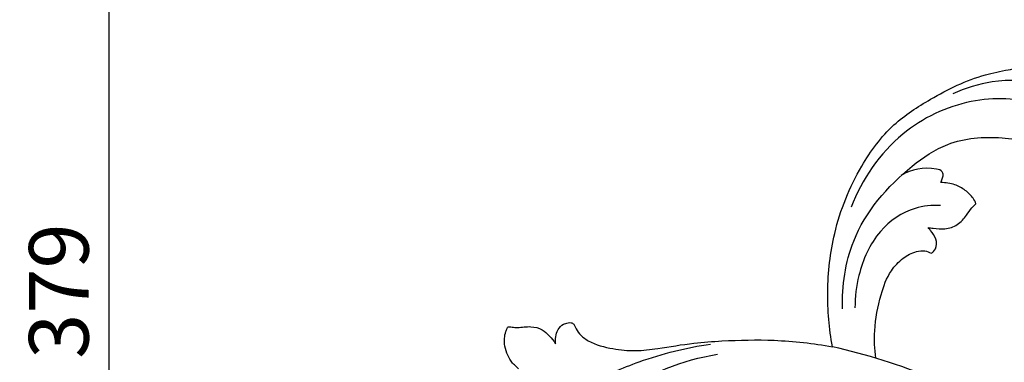
# Model space of a CAD drawing. Units: millimetres. Extents: x 5270 to 8270, y 3531 to 6531.
# Drawn here: x 6448 to 6696, y 4687 to 4773 of the extents above; entities that cross this region are included whole.
import ezdxf

# ---------------------------------------------------------------- set-up
doc = ezdxf.new("R2010")
doc.units = ezdxf.units.MM
doc.header["$MEASUREMENT"] = 0
doc.styles.add('Arial', font='arial.ttf')
doc.dimstyles.new('Default', dxfattribs={"dimtxt": 5, "dimasz": 2, "dimexe": 0.5, "dimexo": 0.5, "dimgap": 0.25, "dimtad": 1, "dimtoh": 1, "dimdec": 0, "dimzin": 1, "dimdsep": 46, "dimtxsty": 'Arial', "dimcen": 0.5, "dimazin": 0, "dimtfac": 1, "dimtdec": 4, "dimtix": 1, "dimtmove": 1, "dimatfit": 3, "dimfxl": 1, "dimtolj": 1, "dimtzin": 1, "dimarcsym": 0})

# ---------------------------------------------------------------- blocks, each defined once
blk = doc.blocks.new('*D7')
at = {"color": 0, "lineweight": -2, "transparency": 16777216}
for p, q in [((6520, 4893.72), (6470, 4893.72)), ((6470.5, 4530.15), (6470.5, 4878.72)), ((6520, 4515.15), (6470, 4515.15))]:
    blk.add_line(p, q, dxfattribs=at)
at = {"color": 0, "lineweight": 50, "transparency": 16777216}
for points in [[(6468, 4878.72), (6473, 4878.72), (6470.5, 4893.72)], [(6468, 4530.15), (6473, 4530.15), (6470.5, 4515.15)]]:
    blk.add_solid(points, dxfattribs=at)
at = {"layer": 'Defpoints', "color": 0, "lineweight": 50, "transparency": 16777216}
for p in [(6470.5, 4893.72), (6520.5, 4893.72), (6520.5, 4515.15)]:
    blk.add_point(p, dxfattribs=at)
at = {"color": 0, "transparency": 16777216, "insert": (6457.84, 4704.44), "char_height": 15, "attachment_point": 5, "rotation": 90, "style": 'Arial'}
blk.add_mtext('\\A1;379', dxfattribs=at)
blk = doc.blocks.new('N-157.1_500_379')
for points, knots in [([(-117.97, 175.31), (-118.82, 179.86), (-119.65, 189.44), (-117.85, 205.1), (-112.06, 219.57), (-103.45, 231.22), (-92.29, 238.41), (-82.55, 243.22), (-74.13, 244.93), (-68.92, 245.84), (-63.59, 246.54), (-58.47, 246.85), (-53.84, 247.32), (-50.42, 248), (-48.07, 249.41), (-47.03, 250.84), (-46.74, 251.91), (-46.43, 252.59), (-45.9, 253.04), (-44.99, 253.07), (-43.78, 252.78), (-42.41, 251.48), (-42.03, 250.1), (-42.01, 249.28)], [4121.788282, 4121.788282, 4121.788282, 4121.788282, 4131.504607, 4141.838569, 4154.611747, 4163.824665, 4171.707541, 4182.263358, 4186.393315, 4189.693638, 4193.371819, 4197.678838, 4200.461182, 4203.144916, 4204.926682, 4206.08524, 4206.733607, 4207.260841, 4207.639234, 4208.108818, 4209.103654, 4210.198883, 4211.917685, 4211.917685, 4211.917685, 4211.917685]), ([(-49.28, 216.85), (-48.22, 217.56), (-46.12, 219.52), (-44.37, 223.75), (-45.37, 230.18), (-52.87, 236.88), (-64.01, 242.27), (-77.02, 242.67), (-84.54, 240.35), (-87.68, 238.9)], [0, 0, 0, 0, 2.686886, 5.892092, 9.213535, 15.642314, 25.842124, 34.925418, 42.170681, 42.170681, 42.170681, 42.170681]), ([(-52.23, 223.45), (-52.94, 225.8), (-55.83, 231.77), (-67.29, 237.75), (-83.85, 238.33), (-102.37, 229.5), (-110.55, 217.4), (-113.3, 210.4)], [0, 0, 0, 0, 5.152416, 13.370701, 25.57161, 38.886479, 54.68306, 54.68306, 54.68306, 54.68306]), ([(-115.44, 184.84), (-115.59, 190.6), (-113.62, 204.73), (-101.83, 218.4), (-88.33, 227.58), (-77.82, 228.37), (-69.04, 227.09), (-66.22, 223.87), (-65.28, 222.27)], [0, 0, 0, 0, 12.104245, 28.817515, 36.191753, 45.811876, 50.260579, 54.1661, 54.1661, 54.1661, 54.1661]), ([(-90.72, 216.58), (-90.59, 216.89), (-90.38, 217.54), (-90.02, 218.44), (-90.34, 219.68), (-94.51, 220.65), (-98.15, 220.01), (-100.66, 218.37)], [0, 0, 0, 0, 0.701298, 1.449081, 1.999395, 3.14245, 9.431232, 9.431232, 9.431232, 9.431232]), ([(-81.86, 211.28), (-82.05, 211.76), (-82.72, 213.06), (-84.54, 214.75), (-87.28, 216.31), (-89.52, 216.61), (-90.72, 216.58)], [0, 0, 0, 0, 1.075791, 3.031841, 5.11152, 7.62943, 7.62943, 7.62943, 7.62943]), ([(-90.82, 210.8), (-92.95, 210.92), (-98.68, 210.41), (-107.15, 204.47), (-111.45, 194.65), (-112.32, 187.82), (-112.31, 185.09)], [0, 0, 0, 0, 4.468241, 11.791116, 20.448555, 26.171751, 26.171751, 26.171751, 26.171751]), ([(-93.91, 205.26), (-93.49, 205.21), (-92.07, 205.11), (-89.57, 204.76), (-86.36, 205.82), (-84.37, 208.1), (-83.08, 210.07), (-82.21, 210.95), (-81.86, 211.28)], [0, 0, 0, 0, 0.89652, 2.975311, 5.266491, 7.617638, 9.190136, 10.206768, 10.206768, 10.206768, 10.206768]), ([(-93.15, 198.8), (-92.72, 199.08), (-91.7, 200.06), (-91.73, 202.51), (-92.92, 204.14), (-93.68, 205.02), (-93.91, 205.26)], [0, 0, 0, 0, 1.098992, 2.785159, 4.559362, 5.24847, 5.24847, 5.24847, 5.24847]), ([(-107.08, 172.43), (-107.37, 174.71), (-107.6, 180.11), (-106.17, 187.56), (-103.88, 193.98), (-100.44, 197.6), (-97.4, 199.27), (-94.82, 199.6), (-93.62, 199.09), (-93.15, 198.8)], [0, 0, 0, 0, 4.832909, 11.261553, 15.860009, 18.898253, 21.52899, 23.013989, 24.17067, 24.17067, 24.17067, 24.17067]), ([(-187.64, 176.05), (-187.72, 176.63), (-187.7, 177.86), (-187.12, 179.65), (-185.91, 180.97), (-184.64, 181.32), (-183.72, 181.4), (-182.98, 181.03), (-182.55, 179.89), (-181.61, 178.25), (-178.42, 175.98), (-173.5, 174.73), (-167.56, 174.09), (-160.75, 174.99), (-153.56, 176.25), (-143.76, 176.94), (-132.08, 177.21), (-122.81, 176.15), (-117.97, 175.31)], [4068.634162, 4068.634162, 4068.634162, 4068.634162, 4069.847081, 4071.193009, 4072.523072, 4073.381323, 4073.915949, 4074.433436, 4074.968263, 4076.395796, 4078.382163, 4082.943792, 4086.909103, 4090.863354, 4097.29897, 4102.261769, 4111.473037, 4121.788282, 4121.788282, 4121.788282, 4121.788282]), ([(-197, 169.77), (-197.18, 169.92), (-197.68, 170.39), (-198.74, 171.39), (-199.77, 173.15), (-200.47, 175.28), (-200.6, 177.35), (-200.28, 178.84), (-199.93, 179.73), (-199.75, 180.12), (-199.55, 180.33), (-199.12, 180.31), (-198.37, 180.2), (-197.1, 180.1), (-195.55, 180.31), (-193.45, 180.43), (-191.09, 179.84), (-189.14, 178.04), (-188.1, 176.77), (-187.64, 176.05)], [4050.899022, 4050.899022, 4050.899022, 4050.899022, 4051.392502, 4052.334226, 4053.951183, 4055.605819, 4056.999258, 4058.255242, 4058.78015, 4058.998821, 4059.16201, 4059.337633, 4059.859728, 4060.778256, 4061.982009, 4063.154795, 4065.187758, 4066.851187, 4068.634162, 4068.634162, 4068.634162, 4068.634162]), ([(-195.5, 154.56), (-193.53, 156.33), (-188.37, 160.54), (-178.79, 166.49), (-165.25, 172.47), (-154.74, 175.07), (-148.64, 175.97)], [0, 0, 0, 0, 5.549345, 13.96754, 23.593492, 36.531933, 36.531933, 36.531933, 36.531933]), ([(-50.52, 138.98), (-54.5, 143.18), (-63.63, 151.49), (-77.99, 160.97), (-96.36, 169.21), (-109.39, 173.36), (-117.97, 175.31)], [0, 0, 0, 0, 12.162135, 25.821571, 35.917393, 54.389343, 54.389343, 54.389343, 54.389343]), ([(-192.26, 130.51), (-192.07, 134.62), (-189.76, 148.09), (-172.94, 165.15), (-155.73, 171.95), (-146.93, 173.42)], [0, 0, 0, 0, 8.622709, 27.997359, 46.733343, 46.733343, 46.733343, 46.733343])]:
    blk.add_open_spline(points, degree=3, knots=knots)

msp = doc.modelspace()

# ---------------------------------------------------------------- block references
msp.add_blockref('N-157.1_500_379', (6770.5, 4515.15))

# ---------------------------------------------------------------- dimensions: what is measured, and where the dimension line sits
dim = msp.add_linear_dim(base=(6470.5, 4893.72), p1=(6520.5, 4515.15), p2=(6520.5, 4893.72), angle=90, dimstyle='Default', override={"dimtxt": 15, "dimasz": 15, "dimgap": 5, "dimtmove": 2})
dim.commit()
dim.dimension.update_dxf_attribs({"geometry": '*D7', "text_midpoint": (6457.84, 4704.44)})

doc.saveas('drawing.dxf')
